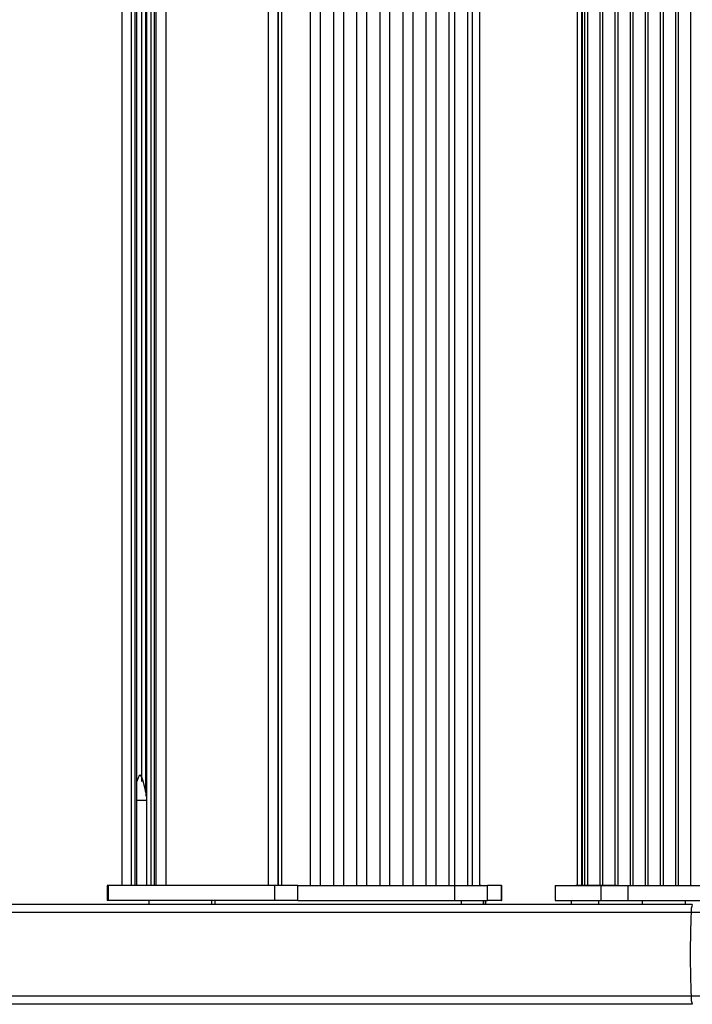
# Model space of a CAD drawing. Extents: x 5 to 415, y 4 to 292.
# Drawn here: x 332 to 341, y 233 to 246 of the extents above; entities that cross this region are included whole.
import ezdxf

# ---------------------------------------------------------------- set-up
doc = ezdxf.new("R2010")
doc.units = 0
doc.linetypes.add('SLD-DURCHGEHEND', pattern=[0])
doc.layers.add('AM_0', color=7, linetype='CONTINUOUS')

msp = doc.modelspace()

# ---------------------------------------------------------------- linework, layer by layer
at = {"layer": 'AM_0', "color": 7, "linetype": 'SLD-DURCHGEHEND'}
for p, q in [((333.00002, 257.33409), (333.00002, 234.20076)), ((333.13109, 234.20076), (333.13109, 257.33409)), ((333.17688, 234.20076), (333.17688, 257.33409)), ((333.20048, 234.20076), (333.20048, 257.33409)), ((333.33533, 234.20076), (333.33533, 257.33409)), ((333.39082, 234.20076), (333.39082, 257.33409)), ((333.43863, 234.20076), (333.43863, 257.33409)), ((333.4595, 234.20076), (333.4595, 257.33409)), ((333.59383, 234.20159), (333.59383, 257.33326)), ((334.9603, 234.20076), (334.9603, 257.33409)), ((335.08663, 257.33409), (335.08663, 234.20076)), ((335.09465, 234.20076), (335.09465, 257.33409)), ((335.13309, 257.33409), (335.13309, 234.20076)), ((335.52323, 234.20076), (335.52323, 257.33409)), ((335.65646, 234.20076), (335.65646, 257.33409)), ((335.8337, 234.20076), (335.8337, 257.33409)), ((335.96693, 234.20076), (335.96693, 257.33409)), ((336.14417, 234.20076), (336.14417, 257.33409)), ((336.2774, 234.20076), (336.2774, 257.33409)), ((336.45184, 234.20076), (336.45184, 257.33409)), ((336.58508, 234.20076), (336.58508, 257.33409)), ((336.76231, 234.20076), (336.76231, 257.33409)), ((336.89554, 234.20076), (336.89554, 257.33409)), ((337.06998, 234.20076), (337.06998, 257.33409)), ((337.20322, 234.20076), (337.20322, 257.33409)), ((337.37766, 234.20076), (337.37766, 257.33409)), ((337.45048, 234.20076), (337.45048, 257.33409)), ((337.6267, 234.20076), (337.6267, 257.33409)), ((337.68737, 234.20076), (337.68737, 257.33409)), ((337.78543, 234.20076), (337.78543, 257.33409)), ((339.08773, 257.33326), (339.08773, 234.20159)), ((339.14879, 234.20159), (339.14879, 257.33326)), ((339.15859, 234.20159), (339.15859, 257.33326)), ((339.18675, 257.33326), (339.18675, 234.20159)), ((339.22909, 234.20159), (339.22909, 257.33326)), ((339.3893, 257.33326), (339.3893, 234.20159)), ((339.43164, 234.20159), (339.43164, 257.33326)), ((339.59186, 257.33326), (339.59186, 234.20159)), ((339.6342, 234.20076), (339.6342, 257.33409)), ((339.79441, 257.33409), (339.79441, 234.20076)), ((339.83675, 234.20076), (339.83675, 257.33409)), ((339.99697, 257.33409), (339.99697, 234.20076)), ((340.03931, 234.20076), (340.03931, 257.33409)), ((340.19952, 257.33409), (340.19952, 234.20076)), ((340.24186, 234.20076), (340.24186, 257.33409)), ((340.40208, 257.33409), (340.40208, 234.20076)), ((340.44442, 234.20076), (340.44442, 257.33409)), ((340.60463, 257.33409), (340.60463, 234.20076)), ((333.20243, 235.35649), (333.20243, 256.17836)), ((333.32195, 256.1398), (333.32195, 235.39505)), ((333.31926, 235.45049), (333.31926, 256.08436)), ((333.26429, 255.9434), (333.26429, 235.59145)), ((333.27234, 235.33742), (333.20149, 235.33742)), ((333.33266, 235.33742), (333.27234, 235.33742)), ((332.80448, 234.20076), (332.80448, 234.00076)), ((332.82204, 234.20076), (332.80448, 234.20076)), ((332.82204, 234.00076), (332.82204, 234.20076)), ((335.04431, 234.20076), (332.82204, 234.20076)), ((333.55214, 234.20159), (333.54268, 234.20076)), ((334.07714, 234.20159), (333.55214, 234.20159)), ((334.08661, 234.20076), (334.07714, 234.20159)), ((335.04431, 234.00076), (335.04431, 234.20076)), ((335.35446, 234.20076), (335.04431, 234.20076)), ((335.35446, 234.00076), (335.35446, 234.20076)), ((335.35446, 234.20076), (337.45129, 234.20076)), ((337.45129, 234.00076), (337.45129, 234.20076)), ((337.45129, 234.20076), (337.89122, 234.20076)), ((337.79468, 234.20159), (337.78543, 234.20159)), ((337.80414, 234.20076), (337.79468, 234.20159)), ((337.89122, 234.00076), (337.89122, 234.20076)), ((338.07752, 234.20076), (337.89122, 234.20076)), ((338.07752, 234.00076), (338.07752, 234.20076)), ((338.07752, 234.20076), (338.08106, 234.20076)), ((338.08106, 234.00076), (338.08106, 234.20076)), ((338.7921, 234.20076), (338.7921, 234.00076)), ((338.7921, 234.20076), (339.41016, 234.20076)), ((339.07848, 234.20159), (339.06901, 234.20076)), ((339.60348, 234.20159), (339.07848, 234.20159)), ((339.41016, 234.00076), (339.41016, 234.20076)), ((339.41016, 234.20076), (339.76953, 234.20076)), ((339.61294, 234.20076), (339.60348, 234.20159)), ((339.76953, 234.00076), (339.76953, 234.20076)), ((339.76953, 234.20076), (341.18863, 234.20076)), ((332.82204, 234.00076), (332.80448, 234.00076)), ((335.04431, 234.00076), (332.82204, 234.00076)), ((333.36135, 234.00076), (333.36135, 233.94742)), ((333.36614, 233.94742), (333.36614, 234.00076)), ((334.20318, 233.94742), (334.20318, 234.00076)), ((334.24962, 233.94742), (334.24962, 234.00076)), ((335.35446, 234.00076), (335.04431, 234.00076)), ((335.35446, 234.00076), (337.45129, 234.00076)), ((337.45129, 234.00076), (337.89122, 234.00076)), ((337.54022, 233.94742), (337.54022, 234.00076)), ((337.83648, 233.94742), (337.83648, 234.00076)), ((337.86337, 233.94742), (337.86337, 234.00076)), ((337.86551, 233.94742), (337.86551, 234.00076)), ((338.07752, 234.00076), (337.89122, 234.00076)), ((338.07752, 234.00076), (338.08106, 234.00076)), ((338.7921, 234.00076), (339.41016, 234.00076)), ((339.00765, 234.00076), (339.00765, 233.94742)), ((339.37591, 233.94742), (339.37591, 234.00076)), ((339.41016, 234.00076), (339.76953, 234.00076)), ((339.76953, 234.00076), (341.18863, 234.00076)), ((339.95995, 233.94742), (339.95995, 234.00076)), ((340.53839, 233.94742), (340.53839, 234.00076)), ((340.62747, 233.94742), (330.7324, 233.94742)), ((340.612, 233.83973), (286.18657, 233.83973)), ((342.07309, 233.83973), (340.612, 233.83973)), ((340.612, 232.72178), (286.18657, 232.72178)), ((342.07309, 232.72178), (340.612, 232.72178)), ((340.62747, 232.61409), (286.20203, 232.61409))]:
    msp.add_line(p, q, dxfattribs=at)
for centre, radius, start, end in [((340.86657, 233.85814), 0.25523, 159.522397, 184.135122), ((353.5861, 233.28076), 12.98613, 177.533001, 182.466999), ((340.86657, 232.70338), 0.25523, 175.864878, 200.477603)]:
    msp.add_arc(centre, radius, start, end, dxfattribs=at)
msp.add_open_spline([(333.32195, 235.44359), (333.29242, 235.57544), (333.25258, 235.75332), (333.21274, 235.62473), (333.20243, 235.59145)], degree=3, knots=[0, 0, 0, 0, 0.7412216, 1, 1, 1, 1], dxfattribs=at)

doc.saveas('drawing.dxf')
